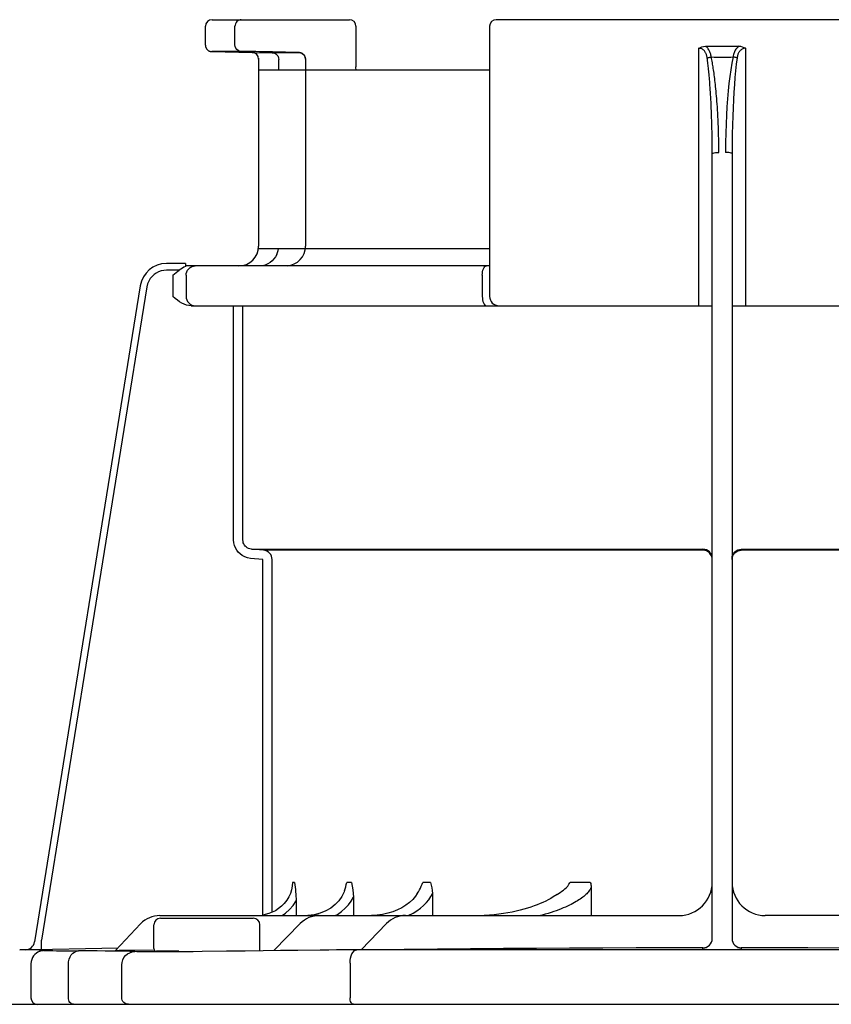
# Model space of a CAD drawing. Units: inches. Extents: x -171 to 130, y -48 to 160.
# Drawn here: x -26 to -24, y 56 to 59 of the extents above; entities that cross this region are included whole.
import ezdxf

# ---------------------------------------------------------------- set-up
doc = ezdxf.new("R2010")
doc.units = ezdxf.units.IN
doc.header["$MEASUREMENT"] = 0

# ---------------------------------------------------------------- blocks, each defined once
blk = doc.blocks.new('NHB-H (55-80-110-150)')
at = {"color": 9, "linetype": 'Continuous'}
for p, q in [((-7.785, 28.2501), (-7.3776, 28.2501)), ((-5.6009, 28.2501), (-6.9416, 28.2501)), ((-7.8047, 28.1749), (-7.8047, 28.2305)), ((-7.717, 28.1753), (-7.717, 28.2305)), ((-7.358, 28.2305), (-7.358, 28.1105)), ((-6.9613, 28.2305), (-6.9613, 27.429)), ((-6.3401, 27.4015), (-6.3401, 28.1654)), ((-6.3207, 28.1715), (-6.2218, 28.1715)), ((-6.2024, 28.1654), (-6.2024, 27.4015)), ((-7.7758, 28.1553), (-7.7853, 28.1553)), ((-7.7395, 28.1554), (-7.7758, 28.1553)), ((-7.6988, 28.1556), (-7.7395, 28.1554)), ((-7.6661, 28.1532), (-7.6064, 28.1522)), ((-7.6469, 28.1357), (-7.6468, 28.1335)), ((-7.6468, 28.1335), (-7.6468, 27.5784)), ((-7.587, 28.1522), (-7.6064, 28.1522)), ((-7.5273, 28.1532), (-7.6061, 28.1545)), ((-7.5233, 28.1523), (-7.587, 28.1522)), ((-7.5273, 28.1527), (-7.5223, 28.152)), ((-7.5223, 28.152), (-7.5176, 28.15)), ((-7.5176, 28.15), (-7.5136, 28.1469)), ((-7.5086, 28.1385), (-7.508, 28.1335)), ((-7.5086, 28.1381), (-7.508, 28.1331)), ((-7.508, 28.1335), (-7.508, 27.5784)), ((-7.5871, 28.1014), (-7.5871, 28.1325)), ((-7.5076, 28.1074), (-7.508, 28.1073)), ((-7.3579, 28.1072), (-7.358, 28.1105)), ((-7.3578, 28.1014), (-7.3579, 28.1072)), ((-7.3578, 28.1014), (-7.3579, 28.1072)), ((-7.6468, 28.1014), (-6.9613, 28.1014)), ((-6.3007, 25.5239), (-6.3007, 27.8529)), ((-6.2418, 27.8529), (-6.2418, 25.5239)), ((-6.9613, 27.5706), (-7.6473, 27.5706)), ((-7.8636, 27.5267), (-7.9203, 27.5267)), ((-7.8636, 27.5267), (-7.8636, 27.5264)), ((-7.8636, 27.5264), (-7.8636, 27.5256)), ((-7.8636, 27.5256), (-7.8635, 27.5242)), ((-6.9613, 27.5195), (-7.8636, 27.5195)), ((-7.8635, 27.5242), (-7.8635, 27.5224)), ((-7.8635, 27.5224), (-7.8634, 27.5176)), ((-7.5516, 27.5198), (-7.5585, 27.5195)), ((-7.8822, 27.507), (-7.9203, 27.507)), ((-7.9015, 27.4919), (-7.9015, 27.429)), ((-7.8634, 27.5176), (-7.8683, 27.5156)), ((-7.8622, 27.4919), (-7.8622, 27.429)), ((-6.983, 27.4919), (-6.983, 27.429)), ((-7.998, 27.4605), (-8.3121, 25.5138)), ((-7.998, 27.4605), (-8.3121, 25.5138)), ((-7.9786, 27.4574), (-8.2913, 25.5191)), ((-7.998, 27.4605), (-7.998, 27.4605)), ((-7.8474, 27.4015), (-6.3007, 27.4015)), ((-7.721, 26.7065), (-7.721, 27.4015)), ((-7.6935, 26.7065), (-7.6935, 27.4015)), ((-6.2418, 27.4015), (-4.7654, 27.4015)), ((-7.6683, 26.6791), (-6.3282, 26.6791)), ((-7.632, 26.6759), (-7.6683, 26.6791)), ((-6.3282, 26.6759), (-7.632, 26.6759)), ((-6.2143, 26.6791), (-4.9842, 26.6791)), ((-5.0239, 26.6759), (-6.2143, 26.6759)), ((-7.6344, 26.6485), (-7.6707, 26.6517)), ((-7.6344, 25.5937), (-7.6344, 26.6485)), ((-7.6069, 25.602), (-7.6069, 26.6485)), ((-7.5403, 25.6905), (-7.5467, 25.6905)), ((-7.3714, 25.6905), (-7.3849, 25.6905)), ((-7.1367, 25.6905), (-7.1596, 25.6905)), ((-6.6626, 25.6905), (-6.7226, 25.6905)), ((-7.1312, 25.6576), (-7.1312, 25.5922)), ((-6.6598, 25.6763), (-6.6598, 25.5922)), ((-7.5357, 25.6359), (-7.5357, 25.5922)), ((-7.3655, 25.6466), (-7.3655, 25.5922)), ((-7.9397, 25.5922), (-6.399, 25.5922)), ((-7.6271, 25.5949), (-7.6338, 25.5937)), ((-7.4815, 25.5947), (-7.5006, 25.5924)), ((-7.4637, 25.5993), (-7.4815, 25.5947)), ((-4.6021, 25.5922), (-6.1435, 25.5922)), ((-7.997, 25.5675), (-8.0718, 25.488)), ((-7.9576, 25.4939), (-7.9576, 25.5647)), ((-7.938, 25.5843), (-7.6628, 25.5843)), ((-7.6431, 25.4875), (-7.6431, 25.5647)), ((-7.6016, 25.488), (-7.5231, 25.5685)), ((-7.3423, 25.4906), (-7.2676, 25.5682)), ((-8.3121, 25.5138), (-8.3121, 25.5138)), ((-8.2908, 25.4916), (-8.2913, 25.5191)), ((-6.3013, 25.5185), (-6.3007, 25.5239)), ((-8.3557, 25.4903), (-8.3559, 25.4903)), ((-8.3557, 25.4903), (-8.064, 25.4963)), ((-8.2823, 25.4903), (-8.3557, 25.4903)), ((-8.2896, 25.4894), (-8.2823, 25.4903)), ((-8.2771, 25.4903), (-8.2823, 25.4903)), ((-8.2766, 25.4888), (-8.2797, 25.4886)), ((-8.2736, 25.4889), (-8.2766, 25.4888)), ((-8.2758, 25.4888), (-8.2743, 25.4889)), ((-8.2719, 25.4891), (-8.2736, 25.4889)), ((-8.2705, 25.4892), (-8.2719, 25.4891)), ((-8.061, 25.488), (-8.0669, 25.4879)), ((-8.0533, 25.4881), (-8.061, 25.488)), ((-7.9564, 25.4896), (-8.0446, 25.4882)), ((-7.8833, 25.486), (-7.9498, 25.486)), ((-7.9181, 25.4843), (-7.9345, 25.4842)), ((-7.7424, 25.4862), (-7.814, 25.4852)), ((-7.4162, 25.4901), (-7.4389, 25.4899)), ((-7.3963, 25.4902), (-7.4162, 25.4901)), ((-7.379, 25.4903), (-7.3963, 25.4902)), ((-7.3633, 25.4903), (-7.379, 25.4903)), ((-5.1869, 25.4903), (-7.3633, 25.4903)), ((-6.3282, 25.4916), (-6.3282, 25.4964)), ((-6.3133, 25.4909), (-6.3178, 25.491)), ((-6.3077, 25.4908), (-6.3133, 25.4909)), ((-6.3007, 25.4907), (-6.3077, 25.4908)), ((-6.3007, 25.4903), (-6.3007, 25.4907)), ((-6.2937, 25.4907), (-6.3007, 25.4907)), ((-6.2863, 25.4906), (-6.2937, 25.4907)), ((-6.2612, 25.4906), (-6.2863, 25.4906)), ((-6.2537, 25.4906), (-6.2612, 25.4906)), ((-6.2464, 25.4907), (-6.2537, 25.4906)), ((-6.2355, 25.4908), (-6.2464, 25.4907)), ((-6.2418, 25.4907), (-6.2418, 25.4903)), ((-6.2143, 25.4964), (-6.2143, 25.4916)), ((-8.3225, 25.4486), (-8.3225, 25.3484)), ((-8.2115, 25.3484), (-8.2115, 25.4476)), ((-8.0528, 25.3484), (-8.0528, 25.4457)), ((-7.3756, 25.451), (-7.3756, 25.3484)), ((-8.196, 25.3288), (-8.199, 25.3292))]:
    blk.add_line(p, q, dxfattribs=at)
at = {"linetype": 'Continuous'}
blk.add_line((-14.8819, 25.3288), (1.3172, 25.3288), dxfattribs=at)
at = {"color": 9, "linetype": 'Continuous'}
for points in [[(-7.6984, 28.2501), (-7.702, 28.2497), (-7.7055, 28.2486), (-7.7087, 28.2468), (-7.7115, 28.2444), (-7.7138, 28.2414), (-7.7156, 28.238), (-7.7166, 28.2343), (-7.717, 28.2305)], [(-7.8047, 28.1749), (-7.8046, 28.1738), (-7.8045, 28.1726), (-7.8043, 28.1713), (-7.8041, 28.1701), (-7.8037, 28.169), (-7.8033, 28.1678), (-7.8029, 28.1668), (-7.8024, 28.1657), (-7.8018, 28.1647), (-7.8012, 28.1638), (-7.8006, 28.1629), (-7.7999, 28.162), (-7.7991, 28.1613), (-7.7984, 28.1605), (-7.7976, 28.1598), (-7.7968, 28.1592), (-7.796, 28.1586), (-7.7951, 28.1581), (-7.7943, 28.1576), (-7.7934, 28.1572), (-7.7926, 28.1568), (-7.7917, 28.1564), (-7.7909, 28.1562), (-7.7901, 28.1559), (-7.7893, 28.1557), (-7.7885, 28.1556), (-7.7877, 28.1554), (-7.787, 28.1554), (-7.7863, 28.1553), (-7.7858, 28.1553), (-7.7854, 28.1553), (-7.6661, 28.1532)], [(-7.6988, 28.1556), (-7.7035, 28.1564), (-7.7079, 28.1584), (-7.7117, 28.1615), (-7.7145, 28.1655), (-7.7163, 28.1702), (-7.717, 28.1753)], [(-6.3401, 28.1654), (-6.3358, 28.1679), (-6.3312, 28.1698), (-6.3262, 28.171), (-6.3207, 28.1715)], [(-6.3155, 28.1365), (-6.3158, 28.1387), (-6.3162, 28.1409), (-6.3167, 28.1429), (-6.3173, 28.1448), (-6.3179, 28.1467), (-6.3186, 28.1486), (-6.3194, 28.1504), (-6.3203, 28.1523), (-6.3213, 28.1541), (-6.3226, 28.1558), (-6.324, 28.1576), (-6.3256, 28.1593), (-6.3274, 28.1608), (-6.3295, 28.1622), (-6.3318, 28.1635), (-6.3343, 28.1644), (-6.3371, 28.165), (-6.3401, 28.1654)], [(-6.3036, 28.1397), (-6.304, 28.1424), (-6.3046, 28.145), (-6.3052, 28.1474), (-6.3059, 28.1498), (-6.3067, 28.1522), (-6.3076, 28.1545), (-6.3086, 28.1567), (-6.3097, 28.159), (-6.311, 28.1612), (-6.3124, 28.1633), (-6.3141, 28.1655), (-6.316, 28.1676), (-6.3182, 28.1696), (-6.3207, 28.1715)], [(-6.2218, 28.1715), (-6.2245, 28.1694), (-6.2269, 28.1671), (-6.229, 28.1648), (-6.2307, 28.1624), (-6.2323, 28.1599), (-6.2336, 28.1574), (-6.2348, 28.1548), (-6.2358, 28.1522), (-6.2368, 28.1494), (-6.2376, 28.1464), (-6.2383, 28.1431), (-6.2389, 28.1397)], [(-6.2024, 28.1654), (-6.2049, 28.1652), (-6.2072, 28.1647), (-6.2096, 28.1639), (-6.212, 28.1628), (-6.2141, 28.1616), (-6.216, 28.1601), (-6.2177, 28.1585), (-6.2192, 28.1568), (-6.2205, 28.155), (-6.2217, 28.1532), (-6.2227, 28.1514), (-6.2235, 28.1496), (-6.2243, 28.1477), (-6.225, 28.1457), (-6.2256, 28.1437), (-6.2261, 28.1415), (-6.2266, 28.1391), (-6.227, 28.1365)], [(-6.2218, 28.1715), (-6.2167, 28.1711), (-6.2118, 28.1699), (-6.207, 28.168), (-6.2024, 28.1654)], [(-7.6061, 28.1545), (-7.6195, 28.1548), (-7.6321, 28.155), (-7.6439, 28.1551), (-7.6547, 28.1553), (-7.6643, 28.1554), (-7.6728, 28.1555), (-7.6805, 28.1555), (-7.6874, 28.1556), (-7.6935, 28.1556), (-7.6988, 28.1556)], [(-7.6064, 28.1522), (-7.6026, 28.1517), (-7.599, 28.1505), (-7.5956, 28.1486), (-7.5926, 28.1461)], [(-7.5926, 28.1461), (-7.5902, 28.1431), (-7.5885, 28.1398), (-7.588, 28.1382)], [(-7.588, 28.1382), (-7.5875, 28.1362), (-7.5871, 28.1325)], [(-7.5273, 28.1532), (-7.5223, 28.1524), (-7.5176, 28.1504), (-7.5136, 28.1473), (-7.5105, 28.1432), (-7.5086, 28.1385)], [(-7.5084, 28.1372), (-7.5089, 28.1391), (-7.5096, 28.141), (-7.5105, 28.1427), (-7.5115, 28.1444), (-7.5127, 28.1458), (-7.5139, 28.1471), (-7.5152, 28.1483), (-7.5166, 28.1494), (-7.518, 28.1502), (-7.5195, 28.151), (-7.5209, 28.1516), (-7.5223, 28.152), (-7.5236, 28.1523), (-7.5246, 28.1525), (-7.5254, 28.1526), (-7.5257, 28.1526)], [(-7.5136, 28.1469), (-7.5105, 28.1428), (-7.5086, 28.1381)], [(-7.508, 28.1331), (-7.5081, 28.1351), (-7.5084, 28.1372)], [(-6.3155, 28.1365), (-6.3138, 28.1371), (-6.3119, 28.1376), (-6.3099, 28.1382), (-6.3079, 28.1387), (-6.3057, 28.1392), (-6.3036, 28.1397)], [(-6.3007, 27.8529), (-6.3008, 27.8665), (-6.3008, 27.8797), (-6.301, 27.8925), (-6.3011, 27.9049), (-6.3013, 27.9168), (-6.3016, 27.9283), (-6.3019, 27.9393), (-6.3021, 27.9499), (-6.3025, 27.96), (-6.3028, 27.9697), (-6.3032, 27.9791), (-6.3035, 27.9881), (-6.3039, 27.9967), (-6.3043, 28.005), (-6.3047, 28.0129), (-6.3051, 28.0206), (-6.3056, 28.028), (-6.306, 28.0351), (-6.3064, 28.0419), (-6.3069, 28.0485), (-6.3073, 28.0548), (-6.3078, 28.0609), (-6.3082, 28.0668), (-6.3087, 28.0724), (-6.3091, 28.0779), (-6.3096, 28.0832), (-6.3101, 28.0882), (-6.3105, 28.0931), (-6.311, 28.0979), (-6.3114, 28.1025), (-6.3119, 28.1069), (-6.3124, 28.1112), (-6.3128, 28.1153), (-6.3133, 28.1194), (-6.3138, 28.1235), (-6.3143, 28.1276), (-6.3149, 28.132), (-6.3155, 28.1365)], [(-6.2812, 27.8561), (-6.2812, 27.8697), (-6.2814, 27.8829), (-6.2815, 27.8956), (-6.2818, 27.908), (-6.2821, 27.9199), (-6.2825, 27.9314), (-6.2829, 27.9424), (-6.2833, 27.953), (-6.2838, 27.9631), (-6.2843, 27.9729), (-6.2849, 27.9822), (-6.2854, 27.9912), (-6.286, 27.9998), (-6.2866, 28.0081), (-6.2872, 28.0161), (-6.2879, 28.0237), (-6.2885, 28.0311), (-6.2892, 28.0382), (-6.2898, 28.0451), (-6.2905, 28.0516), (-6.2912, 28.058), (-6.2919, 28.0641), (-6.2926, 28.0699), (-6.2932, 28.0756), (-6.2939, 28.081), (-6.2946, 28.0863), (-6.2953, 28.0914), (-6.296, 28.0963), (-6.2967, 28.101), (-6.2974, 28.1056), (-6.2981, 28.11), (-6.2989, 28.1143), (-6.2996, 28.1185), (-6.3003, 28.1225), (-6.301, 28.1266), (-6.3018, 28.1308), (-6.3027, 28.1351), (-6.3036, 28.1397)], [(-6.3036, 28.1397), (-6.295, 28.1394), (-6.2864, 28.1392), (-6.2776, 28.1391), (-6.269, 28.1391), (-6.2608, 28.1391), (-6.253, 28.1393), (-6.2457, 28.1394), (-6.2389, 28.1397)], [(-6.2389, 28.1397), (-6.2425, 28.1211), (-6.2457, 28.1017), (-6.2485, 28.0816), (-6.251, 28.0606), (-6.2533, 28.0386), (-6.2553, 28.0156), (-6.257, 27.9916), (-6.2585, 27.9667), (-6.2597, 27.9408), (-6.2606, 27.9137), (-6.2611, 27.8855), (-6.2613, 27.8561)], [(-6.227, 28.1365), (-6.2294, 28.1179), (-6.2315, 28.0986), (-6.2333, 28.0785), (-6.235, 28.0575), (-6.2365, 28.0355), (-6.2378, 28.0124), (-6.2389, 27.9885), (-6.2399, 27.9636), (-6.2407, 27.9377), (-6.2413, 27.9106), (-6.2416, 27.8824), (-6.2418, 27.8529)], [(-6.227, 28.1365), (-6.2287, 28.1371), (-6.2306, 28.1376), (-6.2326, 28.1382), (-6.2346, 28.1387), (-6.2368, 28.1392), (-6.2389, 28.1397)], [(-6.3007, 27.8529), (-6.3001, 27.8538), (-6.2981, 27.8545), (-6.295, 27.8552), (-6.291, 27.8557), (-6.2863, 27.856), (-6.2812, 27.8561)], [(-6.2418, 27.8529), (-6.2424, 27.8538), (-6.2444, 27.8545), (-6.2475, 27.8552), (-6.2515, 27.8557), (-6.2562, 27.856), (-6.2613, 27.8561)], [(-7.5931, 27.5536), (-7.5968, 27.5468), (-7.6013, 27.5404), (-7.6066, 27.5346), (-7.6128, 27.5296), (-7.6196, 27.5254), (-7.6271, 27.5222)], [(-7.5931, 27.5536), (-7.5908, 27.5592), (-7.5889, 27.5652), (-7.5879, 27.5706)], [(-7.8622, 27.4919), (-7.8617, 27.4973), (-7.8601, 27.5025), (-7.8576, 27.5072), (-7.8542, 27.5114), (-7.85, 27.5148), (-7.8452, 27.5174), (-7.8401, 27.5189), (-7.8347, 27.5195)], [(-7.6271, 27.5222), (-7.631, 27.5211), (-7.6351, 27.5202), (-7.6394, 27.5197), (-7.644, 27.5195)], [(-6.983, 27.4919), (-6.9828, 27.4973), (-6.9821, 27.5025), (-6.981, 27.5072), (-6.9794, 27.5114), (-6.9776, 27.5148), (-6.9754, 27.5174), (-6.9731, 27.5189), (-6.9707, 27.5195)], [(-7.9203, 27.507), (-7.9286, 27.5064), (-7.9364, 27.5048), (-7.9438, 27.5022), (-7.9508, 27.4985), (-7.9573, 27.494), (-7.9632, 27.4885), (-7.9685, 27.482), (-7.973, 27.4746), (-7.9763, 27.4664), (-7.9786, 27.4574)], [(-7.9015, 27.4919), (-7.8966, 27.496), (-7.8918, 27.4999), (-7.887, 27.5036), (-7.8822, 27.507)], [(-7.8683, 27.5156), (-7.873, 27.5132), (-7.8776, 27.5103), (-7.8822, 27.507)], [(-7.8474, 27.4015), (-7.8541, 27.402), (-7.8608, 27.4035), (-7.8677, 27.406), (-7.8746, 27.4093), (-7.8813, 27.4134), (-7.888, 27.4181), (-7.8947, 27.4233), (-7.9015, 27.429)], [(-7.8622, 27.429), (-7.8617, 27.4237), (-7.8601, 27.4185), (-7.8576, 27.4137), (-7.8542, 27.4096), (-7.85, 27.4061), (-7.8452, 27.4036), (-7.8401, 27.402), (-7.8347, 27.4015)], [(-6.983, 27.429), (-6.9828, 27.4237), (-6.9821, 27.4185), (-6.981, 27.4137), (-6.9794, 27.4096), (-6.9776, 27.4061), (-6.9754, 27.4036), (-6.9731, 27.402), (-6.9707, 27.4015)], [(-7.6707, 26.6517), (-7.6796, 26.6533), (-7.6878, 26.656), (-7.6953, 26.66), (-7.7019, 26.6649), (-7.7074, 26.6703), (-7.7119, 26.6763), (-7.7156, 26.6827), (-7.7184, 26.6898), (-7.7202, 26.6978), (-7.721, 26.7065)], [(-7.6683, 26.6791), (-7.6727, 26.6799), (-7.6769, 26.6813), (-7.6806, 26.6833), (-7.6839, 26.6857), (-7.6867, 26.6884), (-7.6889, 26.6914), (-7.6908, 26.6946), (-7.6922, 26.6982), (-7.6931, 26.7022), (-7.6935, 26.7065)], [(-7.6069, 26.6485), (-7.6074, 26.6536), (-7.6088, 26.6585), (-7.611, 26.6631), (-7.6141, 26.6671), (-7.6179, 26.6705), (-7.6222, 26.6732), (-7.627, 26.675), (-7.632, 26.6759)], [(-6.3007, 26.6517), (-6.3013, 26.657), (-6.3028, 26.6622), (-6.3054, 26.6669), (-6.3088, 26.6711), (-6.3129, 26.6745), (-6.3177, 26.677), (-6.3228, 26.6786), (-6.3282, 26.6791)], [(-6.3088, 26.6679), (-6.3131, 26.6714), (-6.3178, 26.6739), (-6.3228, 26.6754), (-6.3282, 26.6759)], [(-6.2418, 26.6517), (-6.2412, 26.657), (-6.2397, 26.6622), (-6.2371, 26.6669), (-6.2337, 26.6711), (-6.2296, 26.6745), (-6.2248, 26.677), (-6.2197, 26.6786), (-6.2143, 26.6791)], [(-6.2337, 26.6679), (-6.2294, 26.6714), (-6.2247, 26.6739), (-6.2197, 26.6754), (-6.2143, 26.6759)], [(-6.3007, 26.6485), (-6.3013, 26.6539), (-6.3028, 26.659), (-6.3054, 26.6638), (-6.3088, 26.6679)], [(-6.2418, 26.6485), (-6.2412, 26.6539), (-6.2397, 26.659), (-6.2371, 26.6638), (-6.2337, 26.6679)], [(-7.5467, 25.6905), (-7.5474, 25.6795), (-7.5494, 25.6685), (-7.5527, 25.6577)], [(-7.5403, 25.6905), (-7.5393, 25.6833), (-7.5384, 25.6762), (-7.5376, 25.6692), (-7.537, 25.6624), (-7.5364, 25.6556), (-7.5361, 25.6489), (-7.5358, 25.6424), (-7.5357, 25.6359)], [(-7.392, 25.666), (-7.3902, 25.6719), (-7.3884, 25.6777), (-7.3866, 25.6839), (-7.3849, 25.6905)], [(-7.3714, 25.6905), (-7.3688, 25.6792), (-7.3669, 25.6682), (-7.3658, 25.6573), (-7.3655, 25.6466)], [(-7.1759, 25.6571), (-7.1726, 25.6627), (-7.1697, 25.6681), (-7.1668, 25.6735), (-7.1642, 25.6791), (-7.1618, 25.6848), (-7.1596, 25.6905)], [(-7.1367, 25.6905), (-7.1343, 25.6826), (-7.1326, 25.6745), (-7.1315, 25.6662), (-7.1312, 25.6576)], [(-6.7609, 25.6548), (-6.7564, 25.6577), (-6.7518, 25.6608), (-6.7471, 25.664), (-6.7425, 25.6675), (-6.7379, 25.6712), (-6.7335, 25.6752), (-6.7294, 25.6796), (-6.7258, 25.6848), (-6.7226, 25.6905)], [(-6.6626, 25.6905), (-6.6614, 25.6871), (-6.6605, 25.6837), (-6.6599, 25.68), (-6.6598, 25.6763)], [(-7.5527, 25.6577), (-7.5574, 25.6473), (-7.5634, 25.6373), (-7.5706, 25.6281), (-7.5787, 25.6198), (-7.5876, 25.6126), (-7.5969, 25.6066), (-7.6065, 25.6017), (-7.6165, 25.5978), (-7.6271, 25.5949)], [(-7.392, 25.666), (-7.3934, 25.6621), (-7.3998, 25.6487), (-7.4086, 25.6361), (-7.4196, 25.6246), (-7.4326, 25.6145), (-7.4474, 25.606), (-7.4637, 25.5993)], [(-7.1759, 25.6571), (-7.1809, 25.6496), (-7.1891, 25.6399), (-7.1988, 25.6309), (-7.2098, 25.6227), (-7.2218, 25.6153), (-7.2349, 25.6089), (-7.2488, 25.6034), (-7.2635, 25.5989), (-7.2789, 25.5955), (-7.295, 25.5933), (-7.3116, 25.5922)], [(-7.2032, 25.5922), (-7.1886, 25.5996), (-7.1772, 25.6066), (-7.1667, 25.6141), (-7.1574, 25.6221), (-7.1491, 25.6304), (-7.142, 25.6392), (-7.136, 25.6482), (-7.1312, 25.6576)], [(-6.7609, 25.6548), (-6.7723, 25.6475), (-6.7795, 25.6432), (-6.7871, 25.6391), (-6.7949, 25.6351), (-6.803, 25.6313), (-6.8114, 25.6276), (-6.8201, 25.6241), (-6.8292, 25.6208), (-6.8387, 25.6175), (-6.8487, 25.6143), (-6.8593, 25.6111), (-6.8704, 25.6081), (-6.8821, 25.6053), (-6.8942, 25.6026), (-6.9069, 25.6002), (-6.92, 25.598), (-6.9336, 25.5961), (-6.9476, 25.5945), (-6.9621, 25.5933), (-6.977, 25.5925)], [(-6.6598, 25.6763), (-6.6608, 25.674), (-6.662, 25.6717), (-6.6633, 25.6694), (-6.6649, 25.667), (-6.6666, 25.6645), (-6.6686, 25.662), (-6.6708, 25.6595), (-6.6732, 25.6569), (-6.6759, 25.6543), (-6.6787, 25.6517), (-6.6818, 25.6491), (-6.685, 25.6465), (-6.6885, 25.6438), (-6.6922, 25.6412), (-6.6961, 25.6386), (-6.7002, 25.636), (-6.7046, 25.6334), (-6.7092, 25.6307), (-6.7141, 25.6281), (-6.7192, 25.6254), (-6.7247, 25.6227), (-6.7304, 25.62), (-6.7363, 25.6173), (-6.7426, 25.6147), (-6.7492, 25.612), (-6.7561, 25.6093), (-6.7634, 25.6066), (-6.771, 25.604), (-6.7789, 25.6013), (-6.7873, 25.5987), (-6.7961, 25.5961), (-6.8053, 25.5935), (-6.8102, 25.5922)], [(-7.5774, 25.5922), (-7.5667, 25.5995), (-7.5547, 25.6104), (-7.5444, 25.6224), (-7.5357, 25.6359)], [(-7.4192, 25.5922), (-7.4132, 25.5954), (-7.4006, 25.6041), (-7.3895, 25.6137), (-7.38, 25.6241), (-7.372, 25.635), (-7.3655, 25.6466)], [(-6.3282, 25.4964), (-6.3228, 25.4969), (-6.3177, 25.4985), (-6.313, 25.501), (-6.3088, 25.5045), (-6.3054, 25.5087), (-6.3028, 25.5134), (-6.3013, 25.5185)], [(-6.2418, 25.5239), (-6.2412, 25.5185), (-6.2397, 25.5134)], [(-6.2397, 25.5134), (-6.2371, 25.5087), (-6.2337, 25.5045), (-6.2295, 25.501)], [(-8.2836, 25.4883), (-8.2848, 25.4882), (-8.286, 25.488), (-8.2874, 25.4879), (-8.2888, 25.4877), (-8.2908, 25.4873), (-8.2937, 25.4866), (-8.2973, 25.4854), (-8.3017, 25.4834), (-8.3063, 25.4805), (-8.3106, 25.4769), (-8.3145, 25.4725), (-8.3177, 25.4676), (-8.3202, 25.462), (-8.3218, 25.4559), (-8.3225, 25.4486)], [(-8.3074, 25.4796), (-8.303, 25.4834), (-8.2966, 25.4871), (-8.2896, 25.4894)], [(-8.1812, 25.487), (-8.1957, 25.4869), (-8.2095, 25.4869), (-8.2225, 25.4869), (-8.2347, 25.4869), (-8.2464, 25.4869), (-8.2571, 25.487), (-8.2666, 25.4871), (-8.2744, 25.4873), (-8.28, 25.4875), (-8.2833, 25.4877), (-8.2838, 25.488), (-8.2821, 25.4883), (-8.279, 25.4886)], [(-8.2797, 25.4886), (-8.2811, 25.4885), (-8.2823, 25.4884), (-8.2836, 25.4883)], [(-8.279, 25.4886), (-8.2711, 25.4891), (-8.2686, 25.4892), (-8.2667, 25.4894), (-8.2653, 25.4895), (-8.2644, 25.4896), (-8.264, 25.4898), (-8.264, 25.4899), (-8.2645, 25.49), (-8.2655, 25.49), (-8.2672, 25.4901), (-8.2696, 25.4902), (-8.2729, 25.4902), (-8.2771, 25.4903)], [(-8.2693, 25.4892), (-8.2691, 25.4893), (-8.2691, 25.4893), (-8.2692, 25.4893), (-8.2695, 25.4892), (-8.27, 25.4892), (-8.2705, 25.4892)], [(-8.2115, 25.4476), (-8.2109, 25.4552), (-8.2092, 25.4625), (-8.2064, 25.4692), (-8.2027, 25.4752), (-8.1981, 25.4801), (-8.1929, 25.4837), (-8.1872, 25.4861), (-8.1812, 25.487)], [(-8.0652, 25.4866), (-8.0824, 25.4868), (-8.1025, 25.4869), (-8.1256, 25.487), (-8.1519, 25.487), (-8.1812, 25.487)], [(-8.0669, 25.4879), (-8.0706, 25.4879), (-8.0715, 25.4879), (-8.0718, 25.488)], [(-8.0146, 25.485), (-8.0206, 25.4854), (-8.0286, 25.4857), (-8.0385, 25.486), (-8.0507, 25.4863), (-8.0652, 25.4866)], [(-8.0446, 25.4882), (-8.0491, 25.4881), (-8.0533, 25.4881)], [(-8.0528, 25.4457), (-8.0521, 25.4533), (-8.0499, 25.4606), (-8.0464, 25.4673), (-8.0416, 25.4732), (-8.0358, 25.4781), (-8.0292, 25.4818), (-8.0221, 25.4841), (-8.0146, 25.485)], [(-7.9345, 25.4842), (-7.9504, 25.4842), (-7.9652, 25.4842), (-7.9788, 25.4843), (-7.9906, 25.4844), (-8.0006, 25.4845), (-8.0086, 25.4847), (-8.0146, 25.485)], [(-7.8706, 25.4846), (-7.8861, 25.4845), (-7.902, 25.4844), (-7.9181, 25.4843)], [(-7.814, 25.4852), (-7.8413, 25.4849), (-7.8556, 25.4848), (-7.8706, 25.4846)], [(-7.5302, 25.4889), (-7.5822, 25.4882), (-7.6338, 25.4876), (-7.6865, 25.4869), (-7.7424, 25.4862)], [(-7.4389, 25.4899), (-7.4514, 25.4898), (-7.4645, 25.4897), (-7.5302, 25.4889)], [(-7.3756, 25.451), (-7.3752, 25.4585), (-7.3741, 25.4658), (-7.3722, 25.4726), (-7.3698, 25.4785), (-7.3667, 25.4834), (-7.3633, 25.4871), (-7.3595, 25.4894), (-7.3556, 25.4903)], [(-7.3238, 25.4905), (-7.3314, 25.4905), (-7.3345, 25.4905), (-7.3372, 25.4905), (-7.3394, 25.4905), (-7.3411, 25.4905), (-7.342, 25.4906), (-7.3423, 25.4906)], [(-7.3151, 25.4906), (-7.3196, 25.4905), (-7.3238, 25.4905)], [(-6.3282, 25.4964), (-6.4277, 25.4963), (-6.5268, 25.496), (-6.6257, 25.4957), (-6.7243, 25.4952), (-6.8223, 25.4947), (-6.9202, 25.494), (-7.0179, 25.4933), (-7.1159, 25.4925), (-7.2151, 25.4916), (-7.3151, 25.4906)], [(-6.3178, 25.491), (-6.3211, 25.4911), (-6.3225, 25.4911), (-6.3237, 25.4912), (-6.3248, 25.4912), (-6.3257, 25.4913), (-6.3264, 25.4913), (-6.3271, 25.4914), (-6.3276, 25.4914), (-6.3279, 25.4915), (-6.3282, 25.4916), (-6.3282, 25.4916)], [(-6.2143, 25.4916), (-6.2147, 25.4915), (-6.216, 25.4913), (-6.2182, 25.4912), (-6.2212, 25.4911), (-6.2252, 25.491), (-6.23, 25.4909), (-6.2355, 25.4908)], [(-6.2295, 25.501), (-6.2248, 25.4985), (-6.2197, 25.4969), (-6.2143, 25.4964)], [(-5.2274, 25.4906), (-5.3282, 25.4916), (-5.4279, 25.4925), (-5.5263, 25.4933), (-5.6241, 25.4941), (-5.722, 25.4947), (-5.8198, 25.4952), (-5.9181, 25.4957), (-6.0166, 25.496), (-6.1153, 25.4963), (-6.2143, 25.4964)], [(-8.199, 25.3292), (-8.2019, 25.3303), (-8.2046, 25.3321), (-8.2069, 25.3345), (-8.2089, 25.3375), (-8.2103, 25.3409), (-8.2112, 25.3446), (-8.2115, 25.3484)], [(-8.0334, 25.3288), (-8.0372, 25.3292), (-8.0408, 25.3303), (-8.0442, 25.3321), (-8.0471, 25.3345), (-8.0495, 25.3375), (-8.0513, 25.3409), (-8.0524, 25.3446), (-8.0528, 25.3484)], [(-7.3654, 25.3288), (-7.3674, 25.3292), (-7.3693, 25.3303), (-7.3711, 25.3321), (-7.3726, 25.3345), (-7.3739, 25.3375), (-7.3748, 25.3409), (-7.3754, 25.3446), (-7.3756, 25.3484)]]:
    blk.add_lwpolyline(points, dxfattribs=at)
for centre, radius, start, end in [((-7.785, 28.2305), 0.0197, 90, 180), ((-7.3776, 28.2305), 0.0197, 0, 90), ((-6.9416, 28.2305), 0.0197, 90, 180), ((-7.6665, 28.1335), 0.0197, 0, 89), ((-7.7058, 27.5784), 0.059, 270, 0), ((-7.5669, 27.5784), 0.059, 274.1794, 0), ((-7.9204, 27.448), 0.0786, 90, 170.8339), ((-6.9338, 27.429), 0.0275, 180, 270), ((-6.399, 25.6905), 0.0983, 270, 0), ((-6.1435, 25.6905), 0.0983, 180, 270), ((-7.9397, 25.5136), 0.0786, 90, 136.7468), ((-7.4668, 25.5136), 0.0786, 90, 135.7029), ((-7.211, 25.5136), 0.0786, 90, 136.037), ((-7.938, 25.5647), 0.0197, 90, 180), ((-7.6628, 25.5647), 0.0197, 0, 90), ((-8.3393, 25.5182), 0.0275, 271.1811, 350.8339), ((-7.9498, 25.4939), 0.00786, 180, 270), ((-8.3029, 25.3484), 0.0197, 180, 270)]:
    blk.add_arc(centre, radius, start, end, dxfattribs=at)

msp = doc.modelspace()

# ---------------------------------------------------------------- block references
msp.add_blockref('NHB-H (55-80-110-150)', (-17.5715, 30.6987))

doc.saveas('drawing.dxf')
